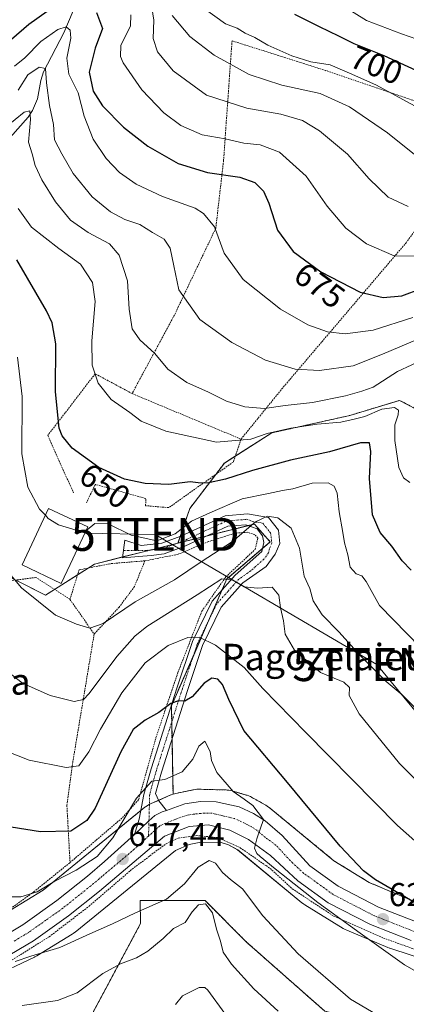
# Model space of a CAD drawing. Units: metres. Extents: x 589846 to 593268, y 4770665 to 4773024.
# Drawn here: x 590241 to 590358, y 4771421 to 4771719 of the extents above; entities that cross this region are included whole.
import ezdxf
from ezdxf.enums import TextEntityAlignment as Align

# ---------------------------------------------------------------- set-up
doc = ezdxf.new("R2010")
doc.units = ezdxf.units.M
doc.header["$MEASUREMENT"] = 0
doc.linetypes.add('TRAZO_Y_PUNTO', pattern=[1, 0.5, -0.25, 0, -0.25])
doc.linetypes.add('TRAZOS', pattern=[0.75, 0.5, -0.25])
doc.layers.get('0').update_dxf_attribs({"lineweight": 5})
for name, color, linetype, lineweight in [('Alambrada', 19, 'TRAZOS', 0), ('Arbolado forestal', 92, 'TRAZOS', 0), ('Arbolado forestal CxS', 92, 'Continuous', 0), ('Carretera de calzada única', 19, 'Continuous', 13), ('Carretera de calzada única Cxs', 19, 'Continuous', 13), ('Carretera de calzada única eje', 19, 'TRAZO_Y_PUNTO', 0), ('Carátula', 7, 'Continuous', 5), ('Corriente natural lineal', 142, 'Continuous', 13), ('Curva de nivel maestra', 36, 'Continuous', 30), ('Curva de nivel normal', 36, 'Continuous', 0), ('Edificación', 1, 'Continuous', 13), ('Edificación Cxs', 1, 'Continuous', 13), ('Núcleo urbano', 19, 'Continuous', 0), ('Núcleo urbano CxS', 19, 'Continuous', 0), ('Pastizal CxS', 92, 'Continuous', 0), ('Pista pavimentada', 135, 'Continuous', 13), ('Pista pavimentada Cxs', 135, 'Continuous', 0), ('Pista pavimentada eje', 135, 'TRAZO_Y_PUNTO', 0), ('Prado', 92, 'Continuous', 0), ('Prado CxS', 92, 'Continuous', 0), ('Punto de cota en terreno', 7, 'Continuous', 0), ('Rótulo de curva de nivel directora', 19, 'Continuous', 0), ('Rótulo de punto de cota en terreno', 19, 'Continuous', 0), ('Tendido', 6, 'Continuous', 0), ('Texto cartográfico', 19, 'Continuous', 0), ('Torre de tendido puntual', 7, 'Continuous', 0)]:
    doc.layers.add(name, color=color, linetype=linetype, lineweight=lineweight)
doc.styles.add('Arial', font='txt', dxfattribs={"height": 0.2})

# ---------------------------------------------------------------- blocks, each defined once
blk = doc.blocks.new('*U154')
at = {"layer": 'Núcleo urbano CxS', "color": 19, "linetype": 'Continuous', "lineweight": 0}
for points in [[(590366.51, 4771433.31, 621.51), (590353.25, 4771437.66, 620.38), (590353.18, 4771437.69, 620.37), (590352.69, 4771437.87, 620.29), (590352.65, 4771437.89, 620.28), (590340.18, 4771443.13, 619.1), (590339.74, 4771443.33, 619.07), (590339.28, 4771443.58, 619.07), (590339.08, 4771443.7, 619.09), (590327.46, 4771450.87, 618.86), (590327.21, 4771451.02, 618.85), (590326.78, 4771451.33, 618.82), (590326.58, 4771451.49, 618.81), (590307.09, 4771467.5, 619.09), (590304.28, 4771469.05, 618.72), (590302.07, 4771469.71, 618.12), (590295.92, 4771469.88, 617.5), (590292.4, 4771469.14, 617.88), (590288.2, 4771467.33, 617.87), (590257.78, 4771442.56, 615.44), (590257.6, 4771442.42, 615.43), (590257.17, 4771442.11, 615.41), (590256.9, 4771441.94, 615.41), (590246.14, 4771435.37, 614.77), (590245.97, 4771435.27, 614.77), (590245.51, 4771435.02, 614.77), (590245.39, 4771434.96, 614.77), (590232.06, 4771428.66, 614.42)], [(590238.17, 4771449.24, 618.42), (590248.09, 4771455.31, 619.21), (590278.96, 4771480.44, 618.71), (590279.14, 4771480.58, 618.73), (590279.57, 4771480.89, 618.76), (590280.01, 4771481.17, 618.78), (590280.47, 4771481.41, 618.79), (590280.84, 4771481.58, 618.78), (590286.8, 4771484.15, 618.87), (590286.91, 4771484.2, 618.88), (590287.4, 4771484.38, 618.92), (590287.48, 4771484.41, 618.93), (590287.9, 4771484.54, 618.96), (590288.33, 4771484.64, 618.98), (590293.56, 4771485.73, 619.18), (590293.64, 4771485.75, 619.18), (590294.16, 4771485.83, 619.19), (590294.68, 4771485.88, 619.21), (590295.2, 4771485.9, 619.21), (590295.42, 4771485.9, 619.22), (590303.56, 4771485.68, 619.84), (590303.87, 4771485.66, 619.89), (590304.39, 4771485.61, 619.95), (590304.9, 4771485.53, 620.01), (590305.41, 4771485.41, 620.06), (590305.63, 4771485.35, 620.08), (590309.68, 4771484.14, 620.54), (590309.96, 4771484.05, 620.56), (590310.45, 4771483.86, 620.6), (590310.93, 4771483.65, 620.62), (590311.25, 4771483.48, 620.63), (590315.45, 4771481.16, 621.28), (590315.59, 4771481.08, 621.29), (590316.04, 4771480.81, 621.31), (590316.46, 4771480.5, 621.31), (590316.67, 4771480.34, 621.32), (590336.31, 4771464.2, 623.36), (590346.95, 4771457.64, 624.4), (590358.55, 4771452.76, 624.68)]]:
    blk.add_polyline3d(points, dxfattribs=at)
blk = doc.blocks.new('*U167')
at = {"layer": 'Curva de nivel normal', "color": 36, "linetype": 'Continuous', "lineweight": 0}
blk.add_polyline3d([(590319.35, 4771418.57, 610), (590312.01, 4771425.37, 610), (590305.19, 4771432.81, 610), (590302.72, 4771436.52, 610), (590301.89, 4771439.78, 610), (590300.67, 4771443.45, 610), (590299.43, 4771448.42, 610), (590297.27, 4771451.14, 610), (590295.18, 4771450.85, 610), (590293.25, 4771448.72, 610), (590291.13, 4771445.49, 610), (590287.58, 4771443.64, 610), (590284.51, 4771440.64, 610), (590279.82, 4771436.76, 610), (590276.43, 4771434.77, 610), (590271.49, 4771432.99, 610), (590266.18, 4771429.98, 610), (590258.33, 4771424.12, 610), (590252.45, 4771421.85, 610), (590241.66, 4771420.32, 610)], dxfattribs=at)
blk = doc.blocks.new('*U186')
at = {"layer": 'Curva de nivel normal', "color": 36, "linetype": 'Continuous', "lineweight": 0}
blk.add_polyline3d([(590274.69, 4771720.78, 680), (590274.52, 4771717.39, 680), (590271.67, 4771711.5, 680), (590271.49, 4771708.12, 680), (590272.33, 4771706.16, 680), (590278.02, 4771698.03, 680), (590284.68, 4771691.04, 680), (590289.84, 4771687.19, 680), (590296.26, 4771684.37, 680), (590303.28, 4771683.17, 680), (590309, 4771681.88, 680), (590313.86, 4771681.29, 680), (590319.8, 4771679.1, 680), (590327.85, 4771671.85, 680), (590334.28, 4771662.74, 680), (590339.92, 4771656.04, 680), (590346.18, 4771651.3, 680), (590354.56, 4771647.66, 680), (590361.36, 4771647.53, 680)], dxfattribs=at)
blk = doc.blocks.new('*U188')
at = {"layer": 'Curva de nivel normal', "color": 36, "linetype": 'Continuous', "lineweight": 0}
blk.add_polyline3d([(590239.35, 4771705.18, 670), (590242.52, 4771707.69, 670), (590247.33, 4771712.62, 670), (590252.48, 4771716.34, 670), (590255.05, 4771717.13, 670), (590256.3, 4771716.15, 670), (590256.46, 4771713.63, 670), (590255.27, 4771707.58, 670), (590255.83, 4771702.74, 670), (590258.68, 4771697.11, 670), (590260.46, 4771689.98, 670), (590263.25, 4771683.03, 670), (590267.14, 4771677.23, 670), (590271.27, 4771672.95, 670), (590276.29, 4771669.38, 670), (590284.25, 4771665.63, 670), (590294.18, 4771662.1, 670), (590296.7, 4771660.53, 670), (590300.07, 4771656.43, 670), (590302.94, 4771648.46, 670), (590308.78, 4771640.45, 670), (590320.1, 4771631.46, 670), (590328.36, 4771626.71, 670), (590334.3, 4771624.58, 670), (590339.73, 4771624.02, 670), (590348.17, 4771625.13, 670), (590360.21, 4771628.97, 670)], dxfattribs=at)
blk = doc.blocks.new('*U192')
at = {"layer": 'Curva de nivel normal', "color": 36, "linetype": 'Continuous', "lineweight": 0}
blk.add_polyline3d([(590339.52, 4771723.15, 705), (590346.17, 4771718.99, 705), (590356.84, 4771715.02, 705), (590368.42, 4771710.9, 705)], dxfattribs=at)
blk = doc.blocks.new('*U217')
at = {"layer": 'Curva de nivel normal', "color": 36, "linetype": 'Continuous', "lineweight": 0}
blk.add_polyline3d([(590240.48, 4771697.94, 665), (590243.4, 4771702.59, 665), (590246.82, 4771704.91, 665), (590248.8, 4771704.5, 665), (590249.08, 4771700.14, 665), (590249.94, 4771693.3, 665), (590251.15, 4771687.49, 665), (590251.46, 4771682.84, 665), (590253.68, 4771678.58, 665), (590257.2, 4771672.63, 665), (590262.91, 4771665.56, 665), (590268.48, 4771660.96, 665), (590272.88, 4771658.66, 665), (590277.4, 4771657.12, 665), (590281.26, 4771654.78, 665), (590284.76, 4771652.7, 665), (590286.64, 4771649.94, 665), (590287.71, 4771644.68, 665), (590289.18, 4771637.32, 665), (590295.65, 4771628.37, 665), (590305.27, 4771621.4, 665), (590315.54, 4771616.04, 665), (590324.53, 4771613.29, 665), (590331.91, 4771612.87, 665), (590342.1, 4771614.32, 665), (590351.02, 4771617.85, 665), (590364.22, 4771623.36, 665)], dxfattribs=at)
blk = doc.blocks.new('*U221')
at = {"layer": 'Curva de nivel normal', "color": 36, "linetype": 'Continuous', "lineweight": 0}
blk.add_polyline3d([(590351.17, 4771416.44, 615), (590341.28, 4771422.18, 615), (590325.42, 4771435.95, 615), (590314.7, 4771447.55, 615), (590308.58, 4771455.69, 615), (590304.88, 4771458.5, 615), (590302.48, 4771460.6, 615), (590300.34, 4771463.46, 615), (590298.44, 4771464.25, 615), (590295.08, 4771462.29, 615), (590290.95, 4771457.23, 615), (590285.48, 4771452.53, 615), (590276.1, 4771448.42, 615), (590269.1, 4771445.04, 615), (590262.18, 4771442.04, 615), (590253.14, 4771437.92, 615), (590244.35, 4771435.28, 615), (590239.56, 4771433.66, 615)], dxfattribs=at)
blk = doc.blocks.new('*U233')
at = {"layer": 'Curva de nivel normal', "color": 36, "linetype": 'Continuous', "lineweight": 0}
blk.add_polyline3d([(590287.21, 4771720.53, 690), (590292.61, 4771714.19, 690), (590299.91, 4771708.53, 690), (590310.55, 4771702.7, 690), (590320.48, 4771699.43, 690), (590332.11, 4771696.9, 690), (590341.07, 4771692.86, 690), (590352.54, 4771685, 690), (590361.77, 4771677.56, 690)], dxfattribs=at)
blk = doc.blocks.new('*U241')
at = {"layer": 'Curva de nivel normal', "color": 36, "linetype": 'Continuous', "lineweight": 0}
blk.add_polyline3d([(590281.05, 4771722.96, 685), (590281.67, 4771719.09, 685), (590281.46, 4771713.58, 685), (590282.72, 4771709.5, 685), (590287.52, 4771703.73, 685), (590297.58, 4771696.42, 685), (590309.88, 4771692.42, 685), (590320.16, 4771690.58, 685), (590326.74, 4771688.72, 685), (590331.96, 4771685.61, 685), (590340.41, 4771678.45, 685), (590347, 4771670.99, 685), (590352.74, 4771665.42, 685), (590358.8, 4771662.59, 685)], dxfattribs=at)
blk = doc.blocks.new('*U244')
at = {"layer": 'Curva de nivel normal', "color": 36, "linetype": 'Continuous', "lineweight": 0}
blk.add_polyline3d([(590364.25, 4771616.66, 660), (590355.63, 4771612.54, 660), (590348.16, 4771607.82, 660), (590344.78, 4771606.63, 660), (590339.82, 4771605.24, 660), (590329.84, 4771603.22, 660), (590321.51, 4771602.31, 660), (590315.18, 4771601.36, 660), (590309.26, 4771601.85, 660), (590303.7, 4771603.6, 660), (590298.21, 4771606.27, 660), (590291.66, 4771609.22, 660), (590285.89, 4771613.28, 660), (590281.93, 4771618.04, 660), (590277.36, 4771622.18, 660), (590275.02, 4771625.55, 660), (590274.11, 4771631.5, 660), (590273.69, 4771640.1, 660), (590271.11, 4771647.84, 660), (590268.14, 4771651.3, 660), (590261.71, 4771654.7, 660), (590256.4, 4771658.48, 660), (590251.85, 4771664.03, 660), (590247.67, 4771670.67, 660), (590245.6, 4771675.02, 660), (590244.68, 4771678.61, 660), (590243.63, 4771682.12, 660), (590244.23, 4771689.01, 660), (590243.97, 4771691.59, 660), (590242.32, 4771691.2, 660), (590236.85, 4771686.74, 660)], dxfattribs=at)
blk = doc.blocks.new('*U245')
at = {"layer": 'Curva de nivel normal', "color": 36, "linetype": 'Continuous', "lineweight": 0}
blk.add_polyline3d([(590291.18, 4771726.96, 695), (590303.36, 4771717.98, 695), (590306.98, 4771716.76, 695), (590309.38, 4771715.15, 695), (590312.27, 4771713.85, 695), (590316.2, 4771711.51, 695), (590323.49, 4771708.28, 695), (590329.33, 4771706.46, 695), (590335.14, 4771705.55, 695), (590341.03, 4771703.1, 695), (590349, 4771699.49, 695), (590363.14, 4771691.86, 695)], dxfattribs=at)
blk = doc.blocks.new('*U249')
at = {"layer": 'Curva de nivel maestra', "color": 36, "linetype": 'Continuous', "lineweight": 30}
for points in [[(590233.09, 4771708.79, 675), (590243.72, 4771717.93, 675), (590254.81, 4771725.9, 675)], [(590264.21, 4771721.44, 675), (590266.04, 4771716.65, 675), (590263.84, 4771710.63, 675), (590262.01, 4771703.35, 675), (590263.2, 4771697.64, 675), (590266.07, 4771693.13, 675), (590272.42, 4771686.69, 675), (590279.79, 4771680.91, 675), (590289.06, 4771675.62, 675), (590297.9, 4771672.97, 675), (590307.71, 4771671.57, 675), (590312.29, 4771669.88, 675), (590314.89, 4771667.28, 675), (590316.52, 4771663.61, 675), (590319.2, 4771655.47, 675), (590323.89, 4771649.01, 675), (590332.33, 4771642.79, 675), (590344.26, 4771636.68, 675), (590351.28, 4771634.98, 675), (590356.93, 4771635.54, 675), (590362.88, 4771637.76, 675)]]:
    blk.add_polyline3d(points, dxfattribs=at)
blk = doc.blocks.new('*U260')
at = {"layer": 'Curva de nivel maestra', "color": 36, "linetype": 'Continuous', "lineweight": 30}
blk.add_polyline3d([(590363.34, 4771450.05, 625), (590348.95, 4771458.39, 625), (590345.26, 4771461.19, 625), (590338.17, 4771468.63, 625), (590322.18, 4771487.97, 625), (590308.93, 4771503.72, 625), (590304.36, 4771513.16, 625), (590302.48, 4771517.69, 625), (590301.05, 4771519.28, 625), (590299.21, 4771519.57, 625), (590296.88, 4771518.1, 625), (590293.26, 4771513.87, 625), (590291.09, 4771512.56, 625), (590289.1, 4771512.69, 625), (590286.83, 4771511.85, 625), (590283.13, 4771509.16, 625), (590278.97, 4771506.81, 625), (590275.41, 4771503.98, 625), (590271.65, 4771497.29, 625), (590263.8, 4771480.16, 625), (590261.34, 4771476.42, 625), (590256.48, 4771473.22, 625), (590247.26, 4771472.95, 625), (590238.3, 4771474.39, 625)], dxfattribs=at)
blk = doc.blocks.new('5PATER')
at = {"layer": 'Carátula', "linetype": 'Continuous', "lineweight": 5}
h = blk.add_hatch(color=250, dxfattribs=at)
edge = h.paths.add_edge_path()
edge.add_ellipse((0, 0.01), major_axis=(-1.33, -1.34), ratio=0.999422, start_angle=0, end_angle=360)
blk = doc.blocks.new('*U272')
at = {"layer": 'Carretera de calzada única Cxs', "color": 19, "linetype": 'Continuous', "lineweight": 13}
for points in [[(590233.22, 4771439.63, 615.08), (590241.93, 4771444.82, 615.76), (590252.25, 4771452.12, 616.08), (590261.49, 4771459.52, 617.68), (590266.7, 4771463.95, 618.19), (590275.79, 4771472.18, 617.97), (590280.16, 4771476.29, 618.21), (590281.95, 4771477.93, 618.33), (590284.14, 4771479.07, 618.49), (590285.47, 4771479.46, 618.56), (590291.05, 4771481.44, 618.8), (590295.76, 4771482.18, 619.02), (590300.53, 4771482.12, 619.27), (590307.51, 4771480.55, 619.77), (590311.84, 4771478.55, 619.97), (590315.43, 4771476.33, 620.32), (590320.58, 4771471.86, 620.63), (590329, 4771462.65, 621.02), (590337.6, 4771456.46, 621.67), (590349.8, 4771450.15, 622.55), (590361.52, 4771445.54, 623.2)], [(590359.72, 4771439.99, 622.3), (590347.39, 4771444.85, 621.89), (590334.54, 4771451.49, 620.76), (590325.3, 4771458.14, 620.37), (590317.05, 4771465.84, 619.91), (590310.41, 4771470.62, 619.67), (590304.66, 4771473.51, 619.03), (590298.21, 4771475.12, 618.61), (590292.4, 4771474.59, 618.34), (590284.9, 4771471.62, 618.08), (590265.2, 4771455.03, 616.78), (590255.75, 4771447.47, 616.18), (590245.1, 4771439.94, 615.34), (590235.74, 4771434.36, 614.94)]]:
    blk.add_polyline3d(points, dxfattribs=at)
blk = doc.blocks.new('5TTEND')
blk.add_text('5TTEND', height=10).set_placement((0, 0), align=Align.MIDDLE_CENTER)

msp = doc.modelspace()

# ---------------------------------------------------------------- linework, layer by layer
at = {"layer": 'Alambrada', "color": 19, "linetype": 'TRAZOS', "lineweight": 0}
for points in [[(590308.12, 4771592.08, 658.16), (590321.01, 4771607.92, 662.67), (590358.17, 4771651.6, 682.14), (590370.14, 4771667.86, 688.26), (590382.23, 4771687.36, 697.83), (590333.87, 4771703.84, 695.68), (590305.37, 4771712.88, 695.52), (590302.8, 4771676.54, 677.19), (590300.44, 4771656.05, 670.12), (590287.89, 4771629.71, 663.59), (590275.05, 4771605.88, 656.24)], [(590275.05, 4771605.88, 656.24), (590263.84, 4771611.89, 655.49), (590249.44, 4771593.18, 648.98), (590257.28, 4771575.76, 646.97)], [(590275.05, 4771605.88, 656.24), (590308.12, 4771592.08, 658.16)], [(590308.12, 4771592.08, 658.16), (590305.75, 4771585.13, 655.45), (590286.17, 4771571.3, 648.42), (590279.14, 4771571.89, 648.37), (590279.21, 4771574.05, 648.97), (590263.89, 4771578.36, 648.74), (590261.19, 4771572.8, 646.54)], [(590256.21, 4771463.66, 631.8), (590272.14, 4771477.29, 632.52), (590277.01, 4771482.72, 620), (590282.28, 4771501.54, 623.26), (590288.96, 4771521.34, 630.39), (590296.21, 4771539.91, 632.08), (590303.44, 4771550.25, 635.15), (590312.39, 4771558.64, 637.86), (590313.22, 4771562.08, 638.75), (590312.25, 4771563.13, 639.28), (590310.07, 4771563.81, 640.07), (590306.35, 4771563.56, 640.98), (590298.24, 4771561, 642), (590289.03, 4771557.16, 643.07), (590278.94, 4771555.16, 649.8)], [(590278.94, 4771555.16, 649.8), (590268.28, 4771554.29, 643.75), (590258.96, 4771552.42, 643.07), (590256.19, 4771543.49, 641.52)], [(590278.94, 4771555.16, 649.8), (590275.78, 4771547.42, 642.32), (590271.17, 4771541.15, 641.15), (590263.53, 4771532.96, 639.94)], [(590256.19, 4771543.49, 641.52), (590245.87, 4771550.12, 642.19), (590235.34, 4771548.77, 647.19), (590223.65, 4771547.59, 636.64), (590210.57, 4771530.05, 631.9), (590200.3, 4771515.86, 627.25), (590197.48, 4771503.51, 624.64), (590180.71, 4771478.35, 618.13), (590173.8, 4771467.11, 622.79), (590171.94, 4771454.55, 613.63), (590176.04, 4771447.02, 613.34), (590180.3, 4771444.04, 613.36), (590185.41, 4771444.02, 613.63), (590191.21, 4771441.62, 614.09), (590199.48, 4771439.38, 614.2), (590210.64, 4771439.3, 615.33), (590222.6, 4771440.98, 616.26), (590233.23, 4771446.17, 621.84), (590245.23, 4771454.8, 626.01), (590256.21, 4771463.66, 631.8)], [(590256.19, 4771543.49, 641.52), (590263.53, 4771532.96, 639.94)], [(590263.53, 4771532.96, 639.94), (590257.05, 4771494.15, 630.61), (590255.26, 4771481.02, 627.37), (590256.21, 4771463.66, 631.8)], [(590161.48, 4771443.58, 614.1), (590166.85, 4771435.96, 620.8), (590178.37, 4771429.95, 617.12), (590191.97, 4771427.16, 612.8), (590205.23, 4771426.65, 613.33), (590217.53, 4771427.13, 613.92), (590227.32, 4771429.54, 614.55), (590237.37, 4771433.34, 615.07), (590249.88, 4771441.15, 615.67), (590261.98, 4771450.44, 616.58), (590275.07, 4771461.68, 617.49), (590285.37, 4771469.38, 618.1), (590289.05, 4771471.07, 618.17), (590294.55, 4771471.84, 630.31), (590300.92, 4771471.25, 630.31), (590307.87, 4771468.14, 631.61), (590315.69, 4771462.72, 634.58), (590316.94, 4771461.85, 634.16), (590323.67, 4771455.69, 623.34), (590336.3, 4771447.36, 623.2), (590351.3, 4771440.76, 625.46), (590363.39, 4771436.42, 622.63)]]:
    msp.add_polyline3d(points, dxfattribs=at)
at = {"layer": 'Arbolado forestal', "color": 92, "linetype": 'TRAZOS', "lineweight": 0}
for points in [[(590288.97, 4771560.53, 643.88), (590288.98, 4771560.59, 643.89), (590289.66, 4771562.57, 644.23), (590292.53, 4771571.01, 647.22), (590300.43, 4771581.37, 650.78), (590303.04, 4771584.8, 652.01), (590306.36, 4771586.91, 652.69), (590317.49, 4771593.99, 654.59), (590341.13, 4771599.25, 655.91), (590356.23, 4771603.84, 656.26), (590366.08, 4771598.59, 658.92), (590377.25, 4771593.34, 663.91), (590394.32, 4771586.77, 667.26), (590411.47, 4771584.68, 671.85), (590441.61, 4771577.58, 675.58), (590473.04, 4771588.25, 681.72), (590476.41, 4771589.4, 681.99), (590492.86, 4771614.31, 687.14), (590498.08, 4771622.23, 689.13), (590502.1, 4771623.21, 689.19), (590557.19, 4771636.68, 701.12), (590569.61, 4771638.75, 702.07), (590604.47, 4771644.56, 709.26), (590615.33, 4771642.54, 709.17)], [(590287.48, 4771484.41, 618.93), (590287.16, 4771501.17, 622.35), (590287.07, 4771506.24, 623.47), (590286.97, 4771511.15, 624.79), (590293.73, 4771526.6, 628.41), (590298.58, 4771537.7, 631.54), (590302.39, 4771546.42, 634.07), (590303.81, 4771549.66, 635.07), (590314.58, 4771558.88, 637.96), (590316.94, 4771560.91, 638.43), (590312.14, 4771566.33, 639.8), (590310.25, 4771565.86, 640.04), (590297.9, 4771562.77, 641.81), (590288.97, 4771560.53, 643.88)], [(590287.48, 4771484.41, 618.93), (590287.9, 4771484.54, 618.96), (590288.33, 4771484.64, 618.98), (590293.56, 4771485.73, 619.18), (590293.64, 4771485.75, 619.18), (590294.16, 4771485.83, 619.19), (590294.68, 4771485.88, 619.21), (590295.2, 4771485.9, 619.21), (590295.42, 4771485.9, 619.22), (590303.56, 4771485.68, 619.84), (590303.86, 4771485.66, 619.89), (590304.39, 4771485.61, 619.95), (590304.9, 4771485.53, 620.01), (590305.41, 4771485.41, 620.06), (590305.63, 4771485.35, 620.08), (590309.68, 4771484.14, 620.54), (590309.96, 4771484.05, 620.56), (590310.45, 4771483.86, 620.6), (590310.93, 4771483.65, 620.62), (590311.25, 4771483.48, 620.63), (590315.45, 4771481.16, 621.28), (590315.59, 4771481.08, 621.29), (590316.04, 4771480.81, 621.31), (590316.46, 4771480.5, 621.31), (590316.67, 4771480.34, 621.32), (590336.31, 4771464.2, 623.36), (590346.95, 4771457.64, 624.4), (590358.55, 4771452.76, 624.68)], [(590193.88, 4771387.89, 600.3), (590216.08, 4771394.81, 600.88), (590238.45, 4771401.8, 601.89), (590256.62, 4771405.99, 602.42), (590277.59, 4771445.14, 613.44), (590277.5, 4771452.13, 615.57), (590297.17, 4771452.13, 610.38), (590309.75, 4771439.55, 612.51), (590333.52, 4771418.58, 612.75), (590362.88, 4771411.59, 613.72), (590369.87, 4771401.8, 608.06), (590393.63, 4771401.8, 611.17), (590417.4, 4771404.6, 614.92), (590445.36, 4771403.2, 618.26), (590466.33, 4771403.2, 620.29), (590483.11, 4771404.6, 621.33), (590490.1, 4771417.18, 625.89), (590481.1, 4771426.18, 628.27)]]:
    msp.add_polyline3d(points, dxfattribs=at)
at = {"layer": 'Arbolado forestal CxS', "color": 92, "linetype": 'Continuous', "lineweight": 0}
for points in [[(590358.55, 4771452.76, 624.68), (590346.95, 4771457.64, 624.4), (590336.31, 4771464.2, 623.36), (590316.67, 4771480.34, 621.32), (590316.46, 4771480.5, 621.31), (590316.04, 4771480.81, 621.31), (590315.59, 4771481.08, 621.29), (590315.45, 4771481.16, 621.28), (590311.25, 4771483.48, 620.63), (590310.93, 4771483.65, 620.62), (590310.45, 4771483.86, 620.6), (590309.96, 4771484.05, 620.56), (590309.68, 4771484.14, 620.54), (590305.63, 4771485.35, 620.08), (590305.41, 4771485.41, 620.06), (590304.9, 4771485.53, 620.01), (590304.39, 4771485.61, 619.95), (590303.87, 4771485.66, 619.89), (590303.56, 4771485.68, 619.84), (590295.42, 4771485.9, 619.22), (590295.2, 4771485.9, 619.21), (590294.68, 4771485.88, 619.21), (590294.16, 4771485.83, 619.19), (590293.64, 4771485.75, 619.18), (590293.56, 4771485.73, 619.18), (590288.33, 4771484.64, 618.98), (590287.9, 4771484.54, 618.96), (590287.48, 4771484.41, 618.93), (590286.97, 4771511.15, 624.79), (590303.81, 4771549.66, 635.07), (590316.95, 4771560.91, 638.43), (590312.14, 4771566.33, 639.8), (590288.97, 4771560.53, 643.88), (590292.53, 4771571.01, 647.22), (590303.04, 4771584.8, 652.01), (590317.49, 4771593.99, 654.59), (590341.13, 4771599.25, 655.91), (590356.23, 4771603.84, 656.26), (590366.08, 4771598.59, 658.92)], [(590361.88, 4771356.17, 617.31), (590340.03, 4771357.99, 610.79), (590319.08, 4771363.46, 604.93), (590300.86, 4771368.01, 598.03), (590277.18, 4771368.92, 592.32), (590265.34, 4771364.37, 589.92), (590242.57, 4771349.8, 586.63), (590236.03, 4771339.19, 585.06), (590210.18, 4771349.38, 582.82), (590202.77, 4771364.19, 588.66), (590201.29, 4771373.08, 592.79), (590193.88, 4771387.89, 600.3), (590216.08, 4771394.81, 600.88), (590238.45, 4771401.8, 601.89), (590256.62, 4771405.99, 602.42), (590277.6, 4771445.14, 613.44), (590277.5, 4771452.13, 615.57), (590297.17, 4771452.13, 610.38), (590309.75, 4771439.55, 612.51), (590333.52, 4771418.58, 612.75), (590362.88, 4771411.59, 613.72)]]:
    msp.add_polyline3d(points, dxfattribs=at)
at = {"layer": 'Carretera de calzada única', "color": 19, "linetype": 'Continuous', "lineweight": 13}
for points in [[(590164.18, 4771489.34, 610.19), (590167.61, 4771482.63, 610.4), (590168.43, 4771474.37, 610.79), (590167.6, 4771461.81, 611.09), (590167.54, 4771456.05, 611.06), (590168.16, 4771451.81, 611.13), (590171.14, 4771446.77, 610.98), (590173.54, 4771443.82, 611.39), (590178.05, 4771440.25, 611.75), (590185.79, 4771436.68, 612), (590196.09, 4771434.72, 612.85), (590205.99, 4771434.02, 613.3), (590215, 4771434.47, 613.92), (590223.87, 4771436.18, 614.35), (590233.22, 4771439.63, 615.08), (590241.93, 4771444.82, 615.76), (590252.25, 4771452.12, 616.08), (590261.49, 4771459.52, 617.68), (590266.7, 4771463.95, 618.19), (590275.79, 4771472.18, 617.97)], [(590285.47, 4771479.46, 618.56), (590291.05, 4771481.44, 618.8), (590295.76, 4771482.18, 619.02), (590300.53, 4771482.12, 619.27), (590307.51, 4771480.55, 619.77), (590311.84, 4771478.55, 619.97), (590315.43, 4771476.33, 620.32), (590320.58, 4771471.86, 620.63), (590329, 4771462.65, 621.02), (590337.6, 4771456.46, 621.67), (590349.8, 4771450.15, 622.55), (590361.52, 4771445.54, 623.2), (590371.47, 4771442.98, 623.26), (590384.36, 4771441.14, 624.33), (590394.96, 4771441.3, 624.78), (590416.06, 4771444.78, 626.32), (590428.63, 4771446.57, 626.69), (590437.14, 4771446.64, 627.21), (590448.03, 4771445.78, 627.8)], [(590275.79, 4771472.18, 617.97), (590280.16, 4771476.29, 618.21), (590281.95, 4771477.93, 618.33), (590284.14, 4771479.07, 618.49), (590285.47, 4771479.46, 618.56)], [(590359.72, 4771439.99, 622.3), (590347.39, 4771444.85, 621.89), (590334.54, 4771451.49, 620.76), (590325.3, 4771458.14, 620.37), (590317.05, 4771465.84, 619.91), (590310.41, 4771470.62, 619.67), (590304.66, 4771473.51, 619.03), (590298.21, 4771475.12, 618.61), (590292.4, 4771474.59, 618.34), (590284.9, 4771471.62, 618.08), (590265.2, 4771455.03, 616.78), (590255.75, 4771447.47, 616.18), (590245.1, 4771439.94, 615.34), (590235.74, 4771434.36, 614.94)]]:
    msp.add_polyline3d(points, dxfattribs=at)
at = {"layer": 'Carretera de calzada única eje', "color": 19, "linetype": 'TRAZO_Y_PUNTO', "lineweight": 0}
for points in [[(590360.62, 4771442.76, 622.8), (590348.59, 4771447.5, 622.17), (590342.49, 4771450.65, 621.89), (590336.07, 4771453.97, 621.46), (590331.45, 4771457.3, 621.11), (590327.15, 4771460.39, 620.86), (590323.02, 4771464.24, 620.62), (590318.81, 4771468.85, 620.29), (590315.49, 4771471.24, 620.08), (590312.92, 4771473.47, 619.9), (590311.13, 4771474.58, 619.78), (590308.25, 4771476.03, 619.55), (590306.08, 4771477.03, 619.41), (590302.59, 4771477.81, 619.15), (590299.37, 4771478.62, 618.96), (590296.98, 4771478.65, 618.79), (590294.08, 4771478.38, 618.69), (590291.72, 4771478.01, 618.6), (590288.27, 4771476.83, 618.45), (590284.52, 4771475.34, 618.27), (590283.42, 4771474.77, 618.21), (590280.03, 4771471.66, 617.97)], [(590280.03, 4771471.66, 617.97), (590275.8, 4771467.78, 617.7), (590265.95, 4771459.49, 617.25), (590263.34, 4771457.27, 616.93), (590254, 4771449.79, 616.17), (590248.84, 4771446.14, 615.81), (590243.51, 4771442.38, 615.43), (590239.16, 4771439.78, 615.26)]]:
    msp.add_polyline3d(points, dxfattribs=at)
at = {"layer": 'Corriente natural lineal', "color": 142, "linetype": 'Continuous', "lineweight": 13}
msp.add_polyline3d([(590257.13, 4771721.95, 671.29), (590254.28, 4771715.3, 670.11), (590248.15, 4771703.47, 665.5), (590247.32, 4771700.87, 664.28), (590246.36, 4771695.27, 662.39), (590244.77, 4771691.76, 661.53), (590243.46, 4771689.75, 660.37), (590238.04, 4771683.51, 657.99)], dxfattribs=at)
at = {"layer": 'Curva de nivel maestra', "color": 36, "linetype": 'Continuous', "lineweight": 30}
for points in [[(590324.35, 4771720.99, 700), (590331.84, 4771717.18, 700), (590337.72, 4771714.4, 700), (590342.37, 4771712.08, 700), (590351.44, 4771708.42, 700), (590363.54, 4771702.84, 700)], [(590359.75, 4771552.36, 650), (590356.99, 4771555.12, 650), (590353.82, 4771559.61, 650), (590350.3, 4771563.75, 650), (590347.96, 4771569.16, 650), (590347.05, 4771580.15, 650), (590347.45, 4771588.33, 650), (590347.05, 4771590.91, 650), (590344.33, 4771590.97, 650), (590334.96, 4771588.24, 650), (590323.1, 4771585.74, 650), (590311.54, 4771582.61, 650), (590303.44, 4771579.96, 650), (590297.8, 4771578.77, 650), (590295.08, 4771578.8, 650), (590292.7, 4771579.15, 650), (590286.23, 4771578.34, 650), (590279.02, 4771578.58, 650), (590272.76, 4771579.98, 650), (590264.96, 4771583.51, 650), (590256.85, 4771589.3, 650), (590253.81, 4771593.08, 650), (590252.95, 4771595.4, 650), (590251.81, 4771606.42, 650), (590251.86, 4771620.95, 650), (590250.75, 4771627.35, 650), (590249.09, 4771631.02, 650), (590240.07, 4771646.45, 650)]]:
    msp.add_polyline3d(points, dxfattribs=at)
at = {"layer": 'Curva de nivel normal', "color": 36, "linetype": 'Continuous', "lineweight": 0}
for points in [[(590359.34, 4771578.9, 655), (590357.37, 4771580.29, 655), (590356.01, 4771583.46, 655), (590354.74, 4771591.69, 655), (590354.82, 4771596.4, 655), (590355.76, 4771599.42, 655), (590355.84, 4771600.9, 655), (590354.64, 4771601.62, 655), (590350.84, 4771601.13, 655), (590345.72, 4771598.92, 655), (590342.39, 4771598.11, 655), (590338.39, 4771597.26, 655), (590331.17, 4771596.63, 655), (590323.17, 4771595.45, 655), (590316.04, 4771593.74, 655), (590311.12, 4771592.02, 655), (590300.7, 4771591.15, 655), (590285.3, 4771594.5, 655), (590277.83, 4771597.48, 655), (590274.34, 4771600.14, 655), (590268.66, 4771604.06, 655), (590264.7, 4771609.03, 655), (590262.93, 4771614.51, 655), (590262.81, 4771621.92, 655), (590263.8, 4771633.86, 655), (590263, 4771639.58, 655), (590259.4, 4771645.13, 655), (590252.8, 4771649.87, 655), (590244.56, 4771656.36, 655), (590240.49, 4771662.07, 655)], [(590248.73, 4771568.98, 645), (590246.96, 4771570.88, 645), (590243.36, 4771577.47, 645), (590241.58, 4771587.57, 645), (590241.68, 4771604.96, 645), (590240.28, 4771616.93, 645)], [(590362.67, 4771528.8, 645), (590350.12, 4771541.57, 645), (590346.06, 4771548.85, 645), (590344.8, 4771550.6, 645), (590343.08, 4771551.25, 645), (590341.22, 4771553.29, 645), (590340.52, 4771556.96, 645), (590339.55, 4771560.65, 645), (590339.02, 4771563.79, 645), (590337.91, 4771570.04, 645), (590337.31, 4771575.68, 645), (590336.34, 4771577.8, 645), (590334.53, 4771578.86, 645), (590329.66, 4771578.72, 645), (590323.81, 4771577, 645), (590320.68, 4771576.5, 645), (590316.44, 4771575.63, 645), (590308.41, 4771573.92, 645), (590298.66, 4771569.72, 645), (590293.05, 4771567.15, 645), (590288.14, 4771563.36, 645), (590282.58, 4771561.26, 645), (590274.81, 4771562.9, 645), (590267.8, 4771566.39, 645), (590263.7, 4771566.53, 645), (590261.37, 4771564.53, 645), (590261.16, 4771564.52, 645)], [(590235.76, 4771553.88, 640), (590241.49, 4771546.96, 640), (590251.84, 4771538.71, 640), (590258.16, 4771535.96, 640), (590262.22, 4771534.71, 640), (590266.28, 4771536.18, 640), (590276.01, 4771542.76, 640), (590287.9, 4771549.44, 640), (590296.02, 4771554.85, 640), (590305.54, 4771561.06, 640), (590312.52, 4771566.95, 640), (590316.17, 4771568.76, 640), (590319.3, 4771568.24, 640), (590323.28, 4771565.07, 640), (590325.88, 4771559.02, 640), (590327.29, 4771550.49, 640), (590329.03, 4771546.77, 640), (590329.99, 4771543, 640), (590332.69, 4771538.76, 640), (590337.91, 4771533.54, 640), (590344.12, 4771526.58, 640), (590352.12, 4771518.58, 640), (590357.01, 4771514.48, 640), (590363.99, 4771507.46, 640)], [(590261.16, 4771564.52, 645), (590258.36, 4771564.33, 645), (590252.71, 4771566.11, 645), (590249.6, 4771568.05, 645), (590248.73, 4771568.98, 645)], [(590368.82, 4771480.95, 635), (590356.2, 4771493.67, 635), (590344, 4771508.8, 635), (590340.88, 4771514.32, 635), (590341.05, 4771516.75, 635), (590339.26, 4771518.36, 635), (590332.19, 4771521.32, 635), (590324.29, 4771528.09, 635), (590321.46, 4771532.94, 635), (590321.01, 4771536.96, 635), (590320.11, 4771540.96, 635), (590319.54, 4771544.78, 635), (590317.51, 4771547.19, 635), (590313.09, 4771546.87, 635), (590309.07, 4771547.31, 635), (590305.44, 4771549.4, 635), (590302.26, 4771549.68, 635), (590294.78, 4771544.84, 635), (590279.51, 4771535.22, 635), (590275.84, 4771532.33, 635), (590270.42, 4771526.17, 635), (590262.02, 4771514.9, 635), (590260.26, 4771513.09, 635), (590257.42, 4771512.54, 635), (590250.21, 4771514.33, 635), (590241.77, 4771518.06, 635), (590232.68, 4771525.12, 635)], [(590363.47, 4771467.9, 630), (590355.56, 4771474.92, 630), (590327.81, 4771503.08, 630), (590314.69, 4771516.48, 630), (590309.1, 4771522.85, 630), (590300.4, 4771529.6, 630), (590295.41, 4771532, 630), (590291.93, 4771531.92, 630), (590286.03, 4771529.5, 630), (590279.06, 4771524.24, 630), (590271.9, 4771515.11, 630), (590265.49, 4771504.09, 630), (590261.92, 4771497.2, 630), (590258.9, 4771493.04, 630), (590255.07, 4771492.44, 630), (590243.85, 4771494.67, 630), (590233.18, 4771498.88, 630)], [(590365.21, 4771428.44, 620), (590357.72, 4771432.67, 620), (590344.27, 4771442.29, 620), (590331.41, 4771451.53, 620), (590318.46, 4771461.78, 620), (590313.9, 4771465.46, 620), (590312.94, 4771466.42, 620), (590312.21, 4771468.07, 620), (590312.9, 4771470.83, 620), (590314.9, 4771476.67, 620), (590311.67, 4771480.94, 620), (590309.08, 4771482.87, 620), (590305.72, 4771485.18, 620), (590300.8, 4771490.93, 620), (590299.1, 4771494.58, 620), (590298.7, 4771497.38, 620), (590297.15, 4771500.5, 620), (590295.26, 4771498.98, 620), (590293.46, 4771495.03, 620), (590290.23, 4771491.19, 620), (590285.01, 4771488.9, 620), (590281.07, 4771488.39, 620), (590276.35, 4771483.17, 620), (590269.19, 4771471.15, 620), (590264.48, 4771465.52, 620), (590258.06, 4771461.31, 620), (590251.58, 4771458.05, 620), (590246.23, 4771454.74, 620), (590241.23, 4771453.25, 620), (590237.64, 4771453.28, 620)], [(590303.22, 4771417.88, 605), (590298.03, 4771424.95, 605), (590297.15, 4771425.81, 605), (590295.37, 4771425.72, 605), (590290.39, 4771423.24, 605), (590288.18, 4771420.65, 605)]]:
    msp.add_polyline3d(points, dxfattribs=at)
at = {"layer": 'Edificación', "color": 1, "linetype": 'Continuous', "lineweight": 13}
msp.add_polyline3d([(590256.21, 4771554.01, 649.98), (590253.53, 4771548.33, 648.84), (590241.64, 4771553.92, 649.88), (590249.71, 4771571.05, 648.62), (590261.6, 4771565.46, 647.97), (590256.21, 4771554.01, 649.98)], dxfattribs=at)
at = {"layer": 'Edificación Cxs', "color": 1, "linetype": 'Continuous', "lineweight": 13}
msp.add_polyline3d([(590256.21, 4771554.01, 649.98), (590253.53, 4771548.33, 648.84), (590241.64, 4771553.92, 649.88), (590249.71, 4771571.05, 648.62), (590261.6, 4771565.46, 647.97), (590256.21, 4771554.01, 649.98)], close=True, dxfattribs=at)
at = {"layer": 'Núcleo urbano', "color": 19, "linetype": 'Continuous', "lineweight": 0}
for points in [[(590238.17, 4771449.24, 618.42), (590248.09, 4771455.31, 619.21), (590277.74, 4771479.45, 618.51), (590278.96, 4771480.44, 618.71), (590279.14, 4771480.59, 618.73), (590279.57, 4771480.89, 618.76), (590280.01, 4771481.17, 618.78), (590280.3, 4771481.32, 618.79), (590280.47, 4771481.41, 618.79), (590280.84, 4771481.58, 618.78), (590283.04, 4771482.53, 618.79), (590286.8, 4771484.15, 618.87), (590286.91, 4771484.2, 618.88), (590287.4, 4771484.38, 618.92), (590287.48, 4771484.41, 618.93)], [(590287.48, 4771484.41, 618.93), (590287.9, 4771484.54, 618.96), (590288.33, 4771484.64, 618.98), (590293.56, 4771485.73, 619.18), (590293.64, 4771485.75, 619.18), (590294.16, 4771485.83, 619.19), (590294.68, 4771485.88, 619.21), (590295.2, 4771485.9, 619.21), (590295.42, 4771485.9, 619.22), (590303.56, 4771485.68, 619.84), (590303.86, 4771485.66, 619.89), (590304.39, 4771485.61, 619.95), (590304.9, 4771485.53, 620.01), (590305.41, 4771485.41, 620.06), (590305.63, 4771485.35, 620.08), (590309.68, 4771484.14, 620.54), (590309.96, 4771484.05, 620.56), (590310.45, 4771483.86, 620.6), (590310.93, 4771483.65, 620.62), (590311.25, 4771483.48, 620.63), (590315.45, 4771481.16, 621.28), (590315.59, 4771481.08, 621.29), (590316.04, 4771480.81, 621.31), (590316.46, 4771480.5, 621.31), (590316.67, 4771480.34, 621.32), (590336.31, 4771464.2, 623.36), (590346.95, 4771457.64, 624.4), (590358.55, 4771452.76, 624.68)], [(590366.51, 4771433.31, 621.51), (590353.25, 4771437.66, 620.38), (590353.18, 4771437.69, 620.37), (590352.69, 4771437.87, 620.29), (590352.65, 4771437.89, 620.28), (590340.18, 4771443.13, 619.1), (590339.74, 4771443.33, 619.07), (590339.28, 4771443.58, 619.07), (590339.08, 4771443.7, 619.09), (590327.46, 4771450.87, 618.86), (590327.21, 4771451.02, 618.85), (590326.78, 4771451.33, 618.82), (590326.58, 4771451.49, 618.81), (590307.08, 4771467.5, 619.09), (590304.28, 4771469.05, 618.72), (590302.07, 4771469.71, 618.12), (590295.92, 4771469.88, 617.5), (590292.4, 4771469.14, 617.88), (590288.2, 4771467.33, 617.87), (590257.78, 4771442.56, 615.44), (590257.59, 4771442.42, 615.43), (590257.17, 4771442.11, 615.41), (590256.9, 4771441.94, 615.41), (590246.14, 4771435.37, 614.77), (590245.97, 4771435.27, 614.77), (590245.51, 4771435.02, 614.77), (590245.39, 4771434.96, 614.77), (590232.06, 4771428.66, 614.42)]]:
    msp.add_polyline3d(points, dxfattribs=at)
at = {"layer": 'Pastizal CxS', "color": 92, "linetype": 'Continuous', "lineweight": 0}
for points in [[(590288.97, 4771560.53, 643.88), (590288.98, 4771560.59, 643.89), (590289.66, 4771562.57, 644.23), (590292.53, 4771571.01, 647.22), (590300.43, 4771581.37, 650.78), (590303.04, 4771584.8, 652.01), (590306.36, 4771586.91, 652.69), (590317.49, 4771593.99, 654.59), (590341.13, 4771599.25, 655.91), (590356.23, 4771603.84, 656.26), (590366.08, 4771598.59, 658.92), (590377.25, 4771593.34, 663.91), (590394.32, 4771586.77, 667.26), (590411.47, 4771584.68, 671.85), (590441.61, 4771577.58, 675.58), (590473.04, 4771588.25, 681.72), (590476.41, 4771589.4, 681.99), (590492.86, 4771614.31, 687.14), (590498.08, 4771622.23, 689.13), (590502.1, 4771623.21, 689.19), (590557.19, 4771636.68, 701.12), (590569.61, 4771638.75, 702.07), (590604.47, 4771644.56, 709.26), (590615.33, 4771642.54, 709.17)], [(590366.08, 4771598.59, 658.92), (590356.23, 4771603.84, 656.26), (590341.13, 4771599.25, 655.91), (590317.49, 4771593.99, 654.59), (590303.04, 4771584.8, 652.01), (590292.53, 4771571.01, 647.22), (590288.97, 4771560.53, 643.88), (590263.61, 4771554.19, 643.29), (590248.8, 4771544.8, 640.76), (590235.65, 4771551.39, 639.63)], [(590173.47, 4771470.92, 613.29), (590177.7, 4771473.73, 616.37), (590181.47, 4771480.68, 617.46), (590182.83, 4771481.53, 617.89), (590189.38, 4771485.65, 620.57), (590195.43, 4771500.43, 623.44), (590198.48, 4771507.9, 625.36), (590203.61, 4771520.44, 628.44), (590206.33, 4771527.07, 629.97), (590215.59, 4771536.79, 633.28), (590225.19, 4771546.85, 636.66), (590227.89, 4771548.02, 637.48), (590235.65, 4771551.39, 639.63), (590239.75, 4771549.34, 640.3), (590248.8, 4771544.8, 640.76), (590251.49, 4771546.51, 641.58), (590258.5, 4771550.95, 642.75), (590261.69, 4771552.97, 643.09), (590263.61, 4771554.19, 643.29), (590272.16, 4771556.33, 643.7), (590280.66, 4771558.45, 643.67), (590288.54, 4771560.43, 643.98), (590288.97, 4771560.53, 643.88)]]:
    msp.add_polyline3d(points, dxfattribs=at)
at = {"layer": 'Pista pavimentada', "color": 135, "linetype": 'Continuous', "lineweight": 13}
for points in [[(590275.79, 4771472.18, 617.97), (590277.24, 4771476.81, 618.15), (590278.65, 4771484.27, 619.58), (590280.83, 4771492.05, 620.76), (590288.74, 4771516.86, 626.17), (590293.38, 4771530.69, 629.59), (590299.32, 4771542.98, 633.29), (590306.3, 4771550.8, 635.34), (590314.38, 4771557.98, 637.77), (590314.98, 4771560.69, 638.38), (590314.58, 4771562.78, 638.88), (590312.98, 4771564.85, 639.49), (590309.6, 4771566.1, 640.2), (590304.09, 4771565.63, 641.25), (590291.07, 4771559.61, 643.05), (590284.82, 4771557.33, 643.39), (590280.87, 4771556.83, 643.53), (590272.13, 4771556.1, 643.68), (590272.86, 4771561.43, 644.65), (590277.81, 4771559.85, 644.55), (590280.53, 4771560.08, 644.68), (590284.04, 4771560.52, 644.83), (590289.82, 4771562.63, 644.16), (590303.24, 4771568.83, 641.91), (590310.05, 4771569.41, 640.98), (590316.41, 4771568.27, 639.96), (590319.43, 4771564.49, 639.43), (590319.89, 4771560.41, 638.63), (590318.49, 4771557.16, 637.94), (590315.75, 4771553.44, 637.2), (590308.61, 4771548.48, 635.24), (590302.06, 4771541.15, 632.51), (590296.41, 4771529.46, 629.43), (590291.84, 4771515.85, 625.58), (590283.96, 4771491.12, 620.4), (590282.12, 4771484.56, 619.11), (590283.12, 4771482.36, 618.78), (590285.47, 4771479.46, 618.56)], [(590275.79, 4771472.18, 617.97), (590280.16, 4771476.29, 618.21), (590281.95, 4771477.93, 618.33), (590284.14, 4771479.07, 618.49), (590285.47, 4771479.46, 618.56)]]:
    msp.add_polyline3d(points, dxfattribs=at)
at = {"layer": 'Pista pavimentada Cxs', "color": 135, "linetype": 'Continuous', "lineweight": 0}
msp.add_polyline3d([(590285.47, 4771479.46, 618.56), (590284.14, 4771479.07, 618.49), (590281.95, 4771477.93, 618.33), (590280.16, 4771476.29, 618.21), (590275.79, 4771472.18, 617.97), (590277.24, 4771476.81, 618.15), (590278.65, 4771484.27, 619.58), (590280.83, 4771492.05, 620.76), (590288.74, 4771516.86, 626.17), (590293.38, 4771530.69, 629.59), (590299.32, 4771542.98, 633.29), (590306.3, 4771550.8, 635.34), (590314.38, 4771557.98, 637.77), (590314.98, 4771560.69, 638.38), (590314.58, 4771562.78, 638.88), (590312.98, 4771564.85, 639.49), (590309.6, 4771566.1, 640.2), (590304.09, 4771565.63, 641.25), (590291.07, 4771559.61, 643.05), (590284.82, 4771557.33, 643.39), (590280.87, 4771556.83, 643.53), (590272.13, 4771556.1, 643.68), (590272.86, 4771561.43, 644.65), (590277.81, 4771559.85, 644.55), (590280.53, 4771560.08, 644.68), (590284.04, 4771560.52, 644.83), (590289.82, 4771562.63, 644.16), (590303.24, 4771568.83, 641.91), (590310.05, 4771569.41, 640.98), (590316.41, 4771568.27, 639.96), (590319.43, 4771564.49, 639.43), (590319.89, 4771560.41, 638.63), (590318.49, 4771557.16, 637.94), (590315.75, 4771553.44, 637.2), (590308.61, 4771548.48, 635.24), (590302.06, 4771541.15, 632.51), (590296.41, 4771529.46, 629.43), (590291.84, 4771515.85, 625.58), (590283.96, 4771491.12, 620.4), (590282.12, 4771484.56, 619.11), (590283.12, 4771482.36, 618.78), (590285.47, 4771479.46, 618.56)], close=True, dxfattribs=at)
at = {"layer": 'Pista pavimentada eje', "color": 135, "linetype": 'TRAZO_Y_PUNTO', "lineweight": 0}
msp.add_polyline3d([(590272.44, 4771558.35, 643.89), (590279.34, 4771558.34, 643.72), (590280.7, 4771558.46, 643.67), (590282.46, 4771558.68, 643.72), (590284.43, 4771558.93, 643.81), (590290.45, 4771561.12, 643.51), (590296.96, 4771564.13, 642.29), (590303.67, 4771567.23, 641.46), (590309.83, 4771567.76, 640.34), (590311.52, 4771567.13, 639.96), (590314.7, 4771566.56, 639.66), (590315.5, 4771565.53, 639.38), (590317.01, 4771563.64, 638.9), (590317.21, 4771562.59, 638.74), (590317.44, 4771560.55, 638.42), (590316.74, 4771558.93, 638.09), (590316.44, 4771557.57, 637.88), (590315.07, 4771555.71, 637.46), (590311.03, 4771552.12, 636.21), (590307.46, 4771549.64, 635.26), (590304.18, 4771545.98, 634.1), (590300.69, 4771542.07, 632.93), (590294.9, 4771530.08, 629.49), (590290.29, 4771516.36, 625.89), (590286.35, 4771503.99, 622.92), (590282.4, 4771491.59, 620.51), (590280.39, 4771484.42, 619.3), (590280.03, 4771471.66, 617.97)], dxfattribs=at)
at = {"layer": 'Prado', "color": 92, "linetype": 'Continuous', "lineweight": 0}
for points in [[(590287.48, 4771484.41, 618.93), (590287.16, 4771501.17, 622.35), (590287.07, 4771506.24, 623.47), (590286.97, 4771511.15, 624.79), (590293.73, 4771526.6, 628.41), (590298.58, 4771537.7, 631.54), (590302.39, 4771546.42, 634.07), (590303.81, 4771549.66, 635.07), (590314.58, 4771558.88, 637.96), (590316.94, 4771560.91, 638.43), (590312.14, 4771566.33, 639.8), (590310.25, 4771565.86, 640.04), (590297.9, 4771562.77, 641.81), (590288.97, 4771560.53, 643.88)], [(590173.47, 4771470.92, 613.29), (590177.7, 4771473.73, 616.37), (590181.47, 4771480.68, 617.46), (590182.83, 4771481.53, 617.89), (590189.38, 4771485.65, 620.57), (590195.43, 4771500.43, 623.44), (590198.48, 4771507.9, 625.36), (590203.61, 4771520.44, 628.44), (590206.33, 4771527.07, 629.97), (590215.59, 4771536.79, 633.28), (590225.19, 4771546.85, 636.66), (590227.89, 4771548.02, 637.48), (590235.65, 4771551.39, 639.63), (590239.75, 4771549.34, 640.3), (590248.8, 4771544.8, 640.76), (590251.49, 4771546.51, 641.58), (590258.5, 4771550.95, 642.75), (590261.69, 4771552.97, 643.09), (590263.61, 4771554.19, 643.29), (590272.16, 4771556.33, 643.7), (590280.66, 4771558.45, 643.67), (590288.54, 4771560.43, 643.98), (590288.97, 4771560.53, 643.88)], [(590238.17, 4771449.24, 618.42), (590248.09, 4771455.31, 619.21), (590277.74, 4771479.45, 618.51), (590278.96, 4771480.44, 618.71), (590279.14, 4771480.59, 618.73), (590279.57, 4771480.89, 618.76), (590280.01, 4771481.17, 618.78), (590280.3, 4771481.32, 618.79), (590280.47, 4771481.41, 618.79), (590280.84, 4771481.58, 618.78), (590283.04, 4771482.53, 618.79), (590286.8, 4771484.15, 618.87), (590286.91, 4771484.2, 618.88), (590287.4, 4771484.38, 618.92), (590287.48, 4771484.41, 618.93)], [(590366.51, 4771433.31, 621.51), (590353.25, 4771437.66, 620.38), (590353.18, 4771437.69, 620.37), (590352.69, 4771437.87, 620.29), (590352.65, 4771437.89, 620.28), (590340.18, 4771443.13, 619.1), (590339.74, 4771443.33, 619.07), (590339.28, 4771443.58, 619.07), (590339.08, 4771443.7, 619.09), (590327.46, 4771450.87, 618.86), (590327.21, 4771451.02, 618.85), (590326.78, 4771451.33, 618.82), (590326.58, 4771451.49, 618.81), (590307.08, 4771467.5, 619.09), (590304.28, 4771469.05, 618.72), (590302.07, 4771469.71, 618.12), (590295.92, 4771469.88, 617.5), (590292.4, 4771469.14, 617.88), (590288.2, 4771467.33, 617.87), (590257.78, 4771442.56, 615.44), (590257.59, 4771442.42, 615.43), (590257.17, 4771442.11, 615.41), (590256.9, 4771441.94, 615.41), (590246.14, 4771435.37, 614.77), (590245.97, 4771435.27, 614.77), (590245.51, 4771435.02, 614.77), (590245.39, 4771434.96, 614.77), (590232.06, 4771428.66, 614.42)], [(590193.88, 4771387.89, 600.3), (590216.08, 4771394.81, 600.88), (590238.45, 4771401.8, 601.89), (590256.62, 4771405.99, 602.42), (590277.59, 4771445.14, 613.44), (590277.5, 4771452.13, 615.57), (590297.17, 4771452.13, 610.38), (590309.75, 4771439.55, 612.51), (590333.52, 4771418.58, 612.75), (590362.88, 4771411.59, 613.72), (590369.87, 4771401.8, 608.06), (590393.63, 4771401.8, 611.17), (590417.4, 4771404.6, 614.92), (590445.36, 4771403.2, 618.26), (590466.33, 4771403.2, 620.29), (590483.11, 4771404.6, 621.33), (590490.1, 4771417.18, 625.89), (590481.1, 4771426.18, 628.27)]]:
    msp.add_polyline3d(points, dxfattribs=at)
at = {"layer": 'Prado CxS', "color": 92, "linetype": 'Continuous', "lineweight": 0}
for points in [[(590235.65, 4771551.39, 639.63), (590248.8, 4771544.8, 640.76), (590263.61, 4771554.19, 643.29), (590288.97, 4771560.53, 643.88), (590312.14, 4771566.33, 639.8), (590316.95, 4771560.91, 638.43), (590303.81, 4771549.66, 635.07), (590286.97, 4771511.15, 624.79), (590287.48, 4771484.41, 618.93), (590287.48, 4771484.41, 618.93), (590287.4, 4771484.38, 618.92), (590286.91, 4771484.2, 618.88), (590286.8, 4771484.15, 618.87), (590280.84, 4771481.58, 618.78), (590280.47, 4771481.41, 618.79), (590280.01, 4771481.17, 618.78), (590279.57, 4771480.89, 618.76), (590279.14, 4771480.58, 618.73), (590278.96, 4771480.44, 618.71), (590248.09, 4771455.31, 619.21), (590238.17, 4771449.24, 618.42)], [(590232.06, 4771428.66, 614.42), (590245.39, 4771434.96, 614.77), (590245.51, 4771435.02, 614.77), (590245.97, 4771435.27, 614.77), (590246.14, 4771435.37, 614.77), (590256.9, 4771441.94, 615.41), (590257.17, 4771442.11, 615.41), (590257.6, 4771442.42, 615.43), (590257.78, 4771442.56, 615.44), (590288.2, 4771467.33, 617.87), (590292.4, 4771469.14, 617.88), (590295.92, 4771469.88, 617.5), (590302.07, 4771469.71, 618.12), (590304.28, 4771469.05, 618.72), (590307.09, 4771467.5, 619.09), (590326.58, 4771451.49, 618.81), (590326.78, 4771451.33, 618.82), (590327.21, 4771451.02, 618.85), (590327.46, 4771450.87, 618.86), (590339.08, 4771443.7, 619.09), (590339.28, 4771443.58, 619.07), (590339.74, 4771443.33, 619.07), (590340.18, 4771443.13, 619.1), (590352.65, 4771437.89, 620.28), (590352.69, 4771437.87, 620.29), (590353.18, 4771437.69, 620.37), (590353.25, 4771437.66, 620.38), (590366.51, 4771433.31, 621.51)], [(590333.52, 4771418.58, 612.75), (590309.75, 4771439.55, 612.51), (590297.17, 4771452.13, 610.38), (590277.5, 4771452.13, 615.57), (590277.6, 4771445.14, 613.44), (590256.62, 4771405.99, 602.42)]]:
    msp.add_polyline3d(points, dxfattribs=at)
at = {"layer": 'Tendido', "color": 6, "linetype": 'Continuous', "lineweight": 0}
msp.add_polyline3d([(590260.72, 4771563.59, 644.46), (590282.07, 4771563.2, 646.69), (590349.27, 4771523.7, 640.37), (590385.05, 4771480.61, 638.48), (590458.01, 4771424.52, 624.41)], dxfattribs=at)

# ---------------------------------------------------------------- block references
at = {"layer": 'Carretera de calzada única Cxs', "color": 19, "linetype": 'Continuous', "lineweight": 13}
msp.add_blockref('*U272', (0, 0), dxfattribs=at)
at = {"layer": 'Curva de nivel maestra', "color": 36, "linetype": 'Continuous', "lineweight": 30}
for name in ['*U249', '*U260']:
    msp.add_blockref(name, (0, 0), dxfattribs=at)
at = {"layer": 'Curva de nivel normal', "color": 36, "linetype": 'Continuous', "lineweight": 0}
for name in ['*U188', '*U217', '*U244', '*U192', '*U245', '*U233', '*U241', '*U186', '*U221', '*U167']:
    msp.add_blockref(name, (0, 0), dxfattribs=at)
at = {"layer": 'Núcleo urbano CxS', "color": 19, "linetype": 'Continuous', "lineweight": 0}
msp.add_blockref('*U154', (0, 0), dxfattribs=at)
at = {"layer": 'Punto de cota en terreno', "linetype": 'Continuous', "lineweight": 0}
for p in [(590272.19, 4771464.73, 617.44), (590351.17, 4771446.49, 622.39)]:
    msp.add_blockref('5PATER', p, dxfattribs=at)
at = {"layer": 'Torre de tendido puntual', "linetype": 'Continuous', "lineweight": 0}
for p in [(590282.07, 4771563.2, 646.16), (590349.27, 4771523.7, 640.49)]:
    msp.add_blockref('5TTEND', p, dxfattribs=at)

# ---------------------------------------------------------------- texts
at = {"layer": 'Rótulo de curva de nivel directora', "color": 19, "linetype": 'Continuous', "lineweight": 0, "style": 'Arial'}
for s, rotation, p in [('700', -21.9753, (590349.18, 4771705.53)), ('675', -36.389, (590331.95, 4771638.69)), ('650', -35.5242, (590266.78, 4771577.88))]:
    msp.add_text(s, height=7, rotation=rotation, dxfattribs=at).set_placement(p, align=Align.MIDDLE_CENTER)
at = {"layer": 'Rótulo de punto de cota en terreno', "color": 19, "linetype": 'Continuous', "lineweight": 0, "style": 'Arial'}
for s, p in [('617,44', (590273.95, 4771466.49)), ('622,39', (590352.93, 4771448.25))]:
    msp.add_text(s, height=7, dxfattribs=at).set_placement(p, align=Align.BOTTOM_LEFT)
at = {"layer": 'Texto cartográfico', "color": 19, "linetype": 'Continuous', "lineweight": 0, "style": 'Arial'}
for s, p in [('Pagozelaieta', (590335.05, 4771526)), ('Miltxoa', (590225.64, 4771518.59))]:
    msp.add_text(s, height=8, dxfattribs=at).set_placement(p, align=Align.MIDDLE_CENTER)

doc.saveas('drawing.dxf')
